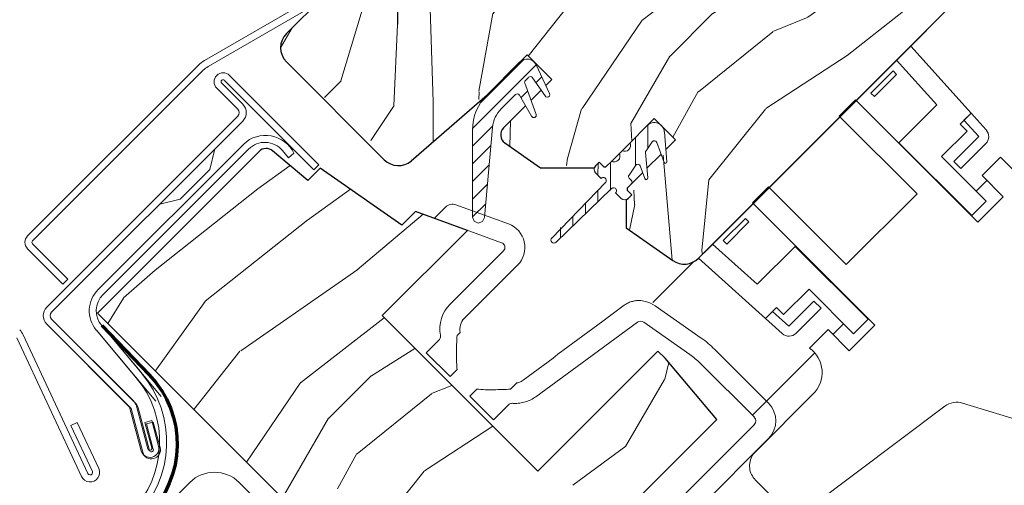
# Model space of a CAD drawing. Units: millimetres. Extents: x -23272466 to 44913, y -22484634 to 188.
# Drawn here: x -23269312 to -23269116, y -22483617 to -22483524 of the extents above; entities that cross this region are included whole.
import ezdxf

# ---------------------------------------------------------------- set-up
doc = ezdxf.new("R2010")
doc.units = ezdxf.units.MM
doc.linetypes.add('SLD-SOLID', pattern=[0])
doc.layers.get('0').update_dxf_attribs({"lineweight": 20})
for name, color, linetype, lineweight in [('KEYLITE FLASHING', 7, 'Continuous', 18), ('KEYLITE IN VIEW', 253, 'Continuous', 5), ('KEYLITE INSTALLATION BRACKET', 252, 'Continuous', 18), ('KEYLITE ROOF WINDOW', 7, 'Continuous', 18), ('KEYLITE ROOF WINDOW FLASHING', 7, 'Continuous', 18), ('KEYLITE ROOF WINDOW HATCH', 7, 'Continuous', 13), ('KEYLITE ROOF WINDOW SEAL', 7, 'Continuous', 13), ('KONTUR GRUBY', 7, 'Continuous', 30)]:
    doc.layers.add(name, color=color, linetype=linetype, lineweight=lineweight)
doc.layers.add('KEYLITE TROCAL', color=7, linetype='Continuous', lineweight=70, true_color=0x525252)
pattern_1 = [(45, (-23261740.5864, -22491561.0498), (-1.76776695, 1.76776695), [])]

msp = doc.modelspace()

# ---------------------------------------------------------------- hatches: boundary and pattern name
at = {"layer": 'KEYLITE ROOF WINDOW HATCH'}
h = msp.add_hatch(dxfattribs=at)
h.set_pattern_fill('WOOD_3', color=256, scale=100, angle=45, style=0, pattern_type=2)
h.set_pattern_definition([(40.2364, (-23264651.821, -22490997.83), (-848.5276056, -707.107447), [12.0416, -1192.1179]), (56.3099, (-23264642.629, -22490990.052), (212.132255, 353.553276), [15.2971, -494.6049]), (90, (-23264634.144, -22490977.324), (-70.7107, 70.7107), [11.3137, -130.1076]), (91.8476, (-23264634.1437, -22490966.01), (-70.7103036, 2050.6096917), [21.9317, -2171.2395]), (57.9946, (-23264634.851, -22490944.09), (-494.9749724, -777.817342), [13.3417, -1320.8247]), (45, (-23264627.78, -22490932.78), (-6e-12, 141.4214), [25, -75]), (35.5377, (-23264610.102, -22490915.098), (-424.263992, -282.8429), [12.1655, -596.1107]), (39.2894, (-23264670.913, -22490978.738), (-707.106833, -565.685291), [10.0499, -994.9377]), (45, (-23264663.14, -22490972.37), (-6e-12, 141.4214), [15, -85]), (73.3008, (-23264652.5285, -22490961.7675), (353.552418, 1202.0818104), [14.7648, -1461.7175]), (97.125, (-23264648.286, -22490947.625), (70.710483, -636.396171), [22.8035, -1117.3719]), (84.2894, (-23264651.114, -22490924.998), (70.7107494, 777.8174785), [14.2127, -1407.0544]), (51.3402, (-23264649.7, -22490910.856), (494.974593, 636.396172), [18.1108, -887.4277]), (33.1113, (-23264638.3863, -22490896.7137), (-1202.082082, -777.8165235), [19.4165, -1922.2323]), (38.2902, (-23264692.8335, -22490956.818), (707.106419, 565.685928), [17.1172, -1694.607]), (48.3665, (-23264679.3985, -22490946.211), (1060.6593486, 1202.0822553), [17.0294, -1685.9093]), (78.6901, (-23264668.085, -22490933.483), (-70.71055, -212.1321), [18.0278, -342.5274]), (92.4896, (-23264664.549, -22490915.8055), (-70.7119478, 1484.9241975), [16.2788, -1611.6032]), (59.9314, (-23264665.2564, -22490899.542), (565.685678, 989.949316), [15.5242, -1536.8933]), (45, (-23264657.48, -22490886.11), (-6e-12, 141.4214), [12, -88]), (32.0054, (-23264648.993, -22490877.622), (777.817342, 494.9749724), [13.3417, -1320.8247]), (45, (-23264617.88, -22490987.93), (-6e-12, 141.4214), [0, -100]), (268.1524, (-23264618.5873, -22490967.4243), (70.7103036, 2050.6096917), [21.9317, -2171.2395]), (251.5651, (-23264690.005, -22490918.634), (0.00015, -141.4214), [8.9443, -214.6625]), (233.1301, (-23264692.834, -22490927.119), (-353.55342, -494.974685), [14.1421, -692.9646]), (201.8014, (-23264701.319, -22490938.433), (-494.974821, -212.131922), [7.6158, -753.9615]), (71.5651, (-23264618.587, -22490967.424), (-0.00015, 141.4214), [11.1803, -212.4265]), (51.7098, (-23264615.052, -22490956.818), (-565.685928, -707.106419), [17.1172, -1694.607]), (34.8753, (-23264604.4452, -22490943.3827), (1414.2140841, 989.9488008), [28.4429, -2815.8496]), (34.6952, (-23264644.043, -22491005.608), (494.974452, 353.553821), [11.1803, -1106.8536]), (60.5241, (-23264634.851, -22490999.244), (-565.6856545, -989.949409), [18.6815, -1849.4726]), (87.8789, (-23264625.6584, -22490982.9807), (-70.7107516, -1767.7669916), [19.105, -1891.3923]), (79.6952, (-23264624.951, -22490963.889), (212.1310196, 1202.081731), [15.8114, -1565.3274]), (54.4623, (-23264622.123, -22490948.332), (282.8429, 424.263992), [18.2483, -590.028]), (38.4181, (-23264611.5163, -22490933.4832), (-1343.5020455, -1060.6612139), [26.1725, -2591.078]), (36.8699, (-23264661.721, -22490987.93), (-494.974685, -353.55342), [14.1421, -692.9646]), (56.3099, (-23264650.407, -22490979.445), (212.132255, 353.553276), [15.2971, -494.6049]), (87.5104, (-23264641.922, -22490966.717), (-70.7119478, -1484.9241975), [16.2788, -1611.6032]), (90, (-23264641.215, -22490950.454), (-70.7107, 70.7107), [18.3848, -123.0366]), (62.354, (-23264641.215, -22490932.069), (-636.3966346, -1202.081282), [16.7631, -1659.5424]), (41.6335, (-23264633.4366, -22490917.22), (-1202.0822553, -1060.6593486), [17.0294, -1685.9093]), (27.8973, (-23264620.709, -22490905.906), (919.238619, 494.975188), [13.6015, -1346.5456]), (36.2538, (-23264679.3985, -22490970.253), (565.685675, 424.263725), [13.1529, -1302.1417]), (59.9314, (-23264668.792, -22490962.4746), (565.685678, 989.949316), [15.5242, -1536.8933]), (77.0054, (-23264661.014, -22490949.04), (-141.421203, -565.685428), [18.868, -924.5302]), (94.8991, (-23264656.771, -22490930.6548), (141.4216299, -1697.0562741), [24.8395, -2459.109]), (60.9454, (-23264658.892, -22490905.906), (-212.132051, -353.553392), [14.5602, -713.4508]), (38.991, (-23264651.8213, -22490893.178), (777.8173934, 636.3961337), [19.105, -1891.3923]), (21.8014, (-23264636.972, -22490881.157), (494.974821, 212.131922), [7.6158, -753.9615]), (35.5377, (-23264700.612, -22490949.04), (-424.263992, -282.8429), [12.1655, -596.1107]), (55.008, (-23264690.712, -22490941.9685), (636.395826, 919.2390296), [17.2627, -1709.005]), (82.4054, (-23264680.8127, -22490927.8264), (212.1307978, 1626.3457677), [21.4009, -2118.6925]), (74.0546, (-23264607.274, -22490977.324), (212.13206, 777.817488), [10.2956, -1019.2674]), (55.7843, (-23264604.445, -22490967.4243), (-919.2387416, -1343.502888), [21.3776, -2116.3783]), (37.875, (-23264592.424, -22490949.747), (-565.68533, -424.264217), [24.1868, -782.039])])
edge = h.paths.add_edge_path()
edge.add_line((-23269171.24, -22483430.96), (-23269162.89, -22483439.43))
edge.add_line((-23269162.89, -22483439.43), (-23269121.71, -22483498.24))
edge.add_arc((-23269124.99, -22483500.53), 4, -45.0003, 35.0005, ccw=False)
edge.add_line((-23269122.16, -22483503.36), (-23269128.24, -22483509.44))
edge.add_arc((-23269125.35, -22483512.29), 4.06, 135.4075, 232.4619)
edge.add_line((-23269127.82, -22483515.51), (-23269126.83, -22483516.51))
edge.add_arc((-23269129.91, -22483519.42), 4.24, -58.7721, 43.3658, ccw=False)
edge.add_line((-23269127.71, -22483523.05), (-23269176.7, -22483572.04))
edge.add_arc((-23269179.53, -22483569.21), 4, 234.9985, 315.0006, ccw=False)
edge.add_line((-23269181.82, -22483572.49), (-23269191.17, -22483565.94))
edge.add_line((-23269191.17, -22483565.94), (-23269191.17, -22483560.32))
edge.add_line((-23269191.17, -22483560.32), (-23269181.27, -22483548.33))
edge.add_line((-23269181.27, -22483548.33), (-23269185.52, -22483544.09))
edge.add_line((-23269185.52, -22483544.09), (-23269194.09, -22483552.66))
edge.add_line((-23269194.09, -22483552.66), (-23269208.25, -22483553.98))
edge.add_line((-23269208.25, -22483553.98), (-23269215.38, -22483548.99))
edge.add_line((-23269215.38, -22483548.99), (-23269214.99, -22483545.27))
edge.add_line((-23269214.99, -22483545.27), (-23269206.02, -22483536.31))
edge.add_line((-23269206.02, -22483536.31), (-23269210.97, -22483531.36))
edge.add_line((-23269210.97, -22483531.36), (-23269224.84, -22483544.28))
edge.add_arc((-23269260.68, -22483510.11), 49.52, 298.7922, 316.3678, ccw=False)
edge.add_line((-23269236.83, -22483553.51), (-23269259.06, -22483532.77))
edge.add_arc((-23269255.99, -22483529.86), 4.22, 121.5535, 223.5333, ccw=False)
edge.add_line((-23269258.2, -22483526.26), (-23269203.9, -22483471.96))
edge.add_line((-23269203.9, -22483471.96), (-23269209.56, -22483466.3))
edge.add_line((-23269209.56, -22483466.3), (-23269197.12, -22483454.31))
edge.add_line((-23269197.12, -22483454.31), (-23269191.17, -22483459.23))
edge.add_line((-23269191.17, -22483459.23), (-23269184.21, -22483452.27))
edge.add_line((-23269184.21, -22483452.27), (-23269189.76, -22483446.5))
edge.add_line((-23269189.76, -22483446.5), (-23269171.24, -22483430.96))
h = msp.add_hatch(dxfattribs=at)
h.set_pattern_fill('WOOD_3', color=256, scale=100, angle=45, style=0, pattern_type=2)
h.set_pattern_definition([(40.2364, (-23264651.826, -22490997.834), (-848.5276056, -707.107447), [12.0416, -1192.1179]), (56.3099, (-23264642.633, -22490990.056), (212.132255, 353.553276), [15.2971, -494.6049]), (90, (-23264634.15, -22490977.33), (-70.7107, 70.7107), [11.3137, -130.1076]), (91.8476, (-23264634.148, -22490966.0144), (-70.7103036, 2050.6096917), [21.9317, -2171.2395]), (57.9946, (-23264634.855, -22490944.094), (-494.9749724, -777.817342), [13.3417, -1320.8247]), (45, (-23264627.78, -22490932.78), (-6e-12, 141.4214), [25, -75]), (35.5377, (-23264610.106, -22490915.103), (-424.263992, -282.8429), [12.1655, -596.1107]), (39.2894, (-23264670.917, -22490978.742), (-707.106833, -565.685291), [10.0499, -994.9377]), (45, (-23264663.14, -22490972.38), (-6e-12, 141.4214), [15, -85]), (73.3008, (-23264652.533, -22490961.772), (353.552418, 1202.0818104), [14.7648, -1461.7175]), (97.125, (-23264648.29, -22490947.63), (70.710483, -636.396171), [22.8035, -1117.3719]), (84.2894, (-23264651.1185, -22490925.002), (70.7107494, 777.8174785), [14.2127, -1407.0544]), (51.3402, (-23264649.704, -22490910.86), (494.974593, 636.396172), [18.1108, -887.4277]), (33.1113, (-23264638.3906, -22490896.718), (-1202.082082, -777.8165235), [19.4165, -1922.2323]), (38.2902, (-23264692.838, -22490956.822), (707.106419, 565.685928), [17.1172, -1694.607]), (48.3665, (-23264679.403, -22490946.2154), (1060.6593486, 1202.0822553), [17.0294, -1685.9093]), (78.6901, (-23264668.09, -22490933.487), (-70.71055, -212.1321), [18.0278, -342.5274]), (92.4896, (-23264664.5535, -22490915.81), (-70.7119478, 1484.9241975), [16.2788, -1611.6032]), (59.9314, (-23264665.2606, -22490899.5464), (565.685678, 989.949316), [15.5242, -1536.8933]), (45, (-23264657.48, -22490886.11), (-6e-12, 141.4214), [12, -88]), (32.0054, (-23264648.997, -22490877.626), (777.817342, 494.9749724), [13.3417, -1320.8247]), (45, (-23264617.88, -22490987.93), (-6e-12, 141.4214), [0, -100]), (268.1524, (-23264618.5916, -22490967.4286), (70.7103036, 2050.6096917), [21.9317, -2171.2395]), (251.5651, (-23264690.01, -22490918.64), (0.00015, -141.4214), [8.9443, -214.6625]), (233.1301, (-23264692.838, -22490927.124), (-353.55342, -494.974685), [14.1421, -692.9646]), (201.8014, (-23264701.323, -22490938.437), (-494.974821, -212.131922), [7.6158, -753.9615]), (71.5651, (-23264618.59, -22490967.43), (-0.00015, 141.4214), [11.1803, -212.4265]), (51.7098, (-23264615.056, -22490956.822), (-565.685928, -707.106419), [17.1172, -1694.607]), (34.8753, (-23264604.4495, -22490943.387), (1414.2140841, 989.9488008), [28.4429, -2815.8496]), (34.6952, (-23264644.047, -22491005.612), (494.974452, 353.553821), [11.1803, -1106.8536]), (60.5241, (-23264634.855, -22490999.2484), (-565.6856545, -989.949409), [18.6815, -1849.4726]), (87.8789, (-23264625.6627, -22490982.985), (-70.7107516, -1767.7669916), [19.105, -1891.3923]), (79.6952, (-23264624.9555, -22490963.893), (212.1310196, 1202.081731), [15.8114, -1565.3274]), (54.4623, (-23264622.127, -22490948.337), (282.8429, 424.263992), [18.2483, -590.028]), (38.4181, (-23264611.5205, -22490933.4875), (-1343.5020455, -1060.6612139), [26.1725, -2591.078]), (36.8699, (-23264661.725, -22490987.935), (-494.974685, -353.55342), [14.1421, -692.9646]), (56.3099, (-23264650.411, -22490979.45), (212.132255, 353.553276), [15.2971, -494.6049]), (87.5104, (-23264641.926, -22490966.7215), (-70.7119478, -1484.9241975), [16.2788, -1611.6032]), (90, (-23264641.22, -22490950.46), (-70.7107, 70.7107), [18.3848, -123.0366]), (62.354, (-23264641.219, -22490932.073), (-636.3966346, -1202.081282), [16.7631, -1659.5424]), (41.6335, (-23264633.441, -22490917.224), (-1202.0822553, -1060.6593486), [17.0294, -1685.9093]), (27.8973, (-23264620.713, -22490905.91), (919.238619, 494.975188), [13.6015, -1346.5456]), (36.2538, (-23264679.403, -22490970.257), (565.685675, 424.263725), [13.1529, -1302.1417]), (59.9314, (-23264668.796, -22490962.479), (565.685678, 989.949316), [15.5242, -1536.8933]), (77.0054, (-23264661.018, -22490949.044), (-141.421203, -565.685428), [18.868, -924.5302]), (94.8991, (-23264656.7754, -22490930.659), (141.4216299, -1697.0562741), [24.8395, -2459.109]), (60.9454, (-23264658.897, -22490905.91), (-212.132051, -353.553392), [14.5602, -713.4508]), (38.991, (-23264651.8256, -22490893.1824), (777.8173934, 636.3961337), [19.105, -1891.3923]), (21.8014, (-23264636.976, -22490881.162), (494.974821, 212.131922), [7.6158, -753.9615]), (35.5377, (-23264700.616, -22490949.044), (-424.263992, -282.8429), [12.1655, -596.1107]), (55.008, (-23264690.7165, -22490941.973), (636.395826, 919.2390296), [17.2627, -1709.005]), (82.4054, (-23264680.817, -22490927.8306), (212.1307978, 1626.3457677), [21.4009, -2118.6925]), (74.0546, (-23264607.278, -22490977.328), (212.13206, 777.817488), [10.2956, -1019.2674]), (55.7843, (-23264604.4495, -22490967.4286), (-919.2387416, -1343.502888), [21.3776, -2116.3783]), (37.875, (-23264592.429, -22490949.751), (-565.68533, -424.264217), [24.1868, -782.039])])
edge = h.paths.add_edge_path()
edge.add_line((-23269171.24, -22483430.97), (-23269162.89, -22483439.44))
edge.add_line((-23269162.89, -22483439.44), (-23269121.72, -22483498.24))
edge.add_arc((-23269125, -22483500.53), 4, -45.0003, 35.0005, ccw=False)
edge.add_line((-23269122.17, -22483503.36), (-23269128.24, -22483509.44))
edge.add_arc((-23269125.35, -22483512.29), 4.06, 135.4075, 232.4619)
edge.add_line((-23269127.83, -22483515.52), (-23269126.83, -22483516.51))
edge.add_arc((-23269129.91, -22483519.43), 4.24, -58.7721, 43.3658, ccw=False)
edge.add_line((-23269127.72, -22483523.05), (-23269176.7, -22483572.04))
edge.add_arc((-23269179.53, -22483569.21), 4, 234.9985, 315.0006, ccw=False)
edge.add_line((-23269181.83, -22483572.49), (-23269191.18, -22483565.94))
edge.add_line((-23269191.18, -22483565.94), (-23269191.18, -22483560.32))
edge.add_line((-23269191.18, -22483560.32), (-23269181.28, -22483548.33))
edge.add_line((-23269181.28, -22483548.33), (-23269185.52, -22483544.09))
edge.add_line((-23269185.52, -22483544.09), (-23269194.1, -22483552.67))
edge.add_line((-23269194.1, -22483552.67), (-23269208.25, -22483553.99))
edge.add_line((-23269208.25, -22483553.99), (-23269215.39, -22483548.99))
edge.add_line((-23269215.39, -22483548.99), (-23269214.99, -22483545.28))
edge.add_line((-23269214.99, -22483545.28), (-23269206.03, -22483536.31))
edge.add_line((-23269206.03, -22483536.31), (-23269210.98, -22483531.36))
edge.add_line((-23269210.98, -22483531.36), (-23269224.85, -22483544.28))
edge.add_arc((-23269260.69, -22483510.12), 49.52, 298.7922, 316.3678, ccw=False)
edge.add_line((-23269236.84, -22483553.51), (-23269259.06, -22483532.78))
edge.add_arc((-23269256, -22483529.87), 4.22, 121.5535, 223.5333, ccw=False)
edge.add_line((-23269258.21, -22483526.27), (-23269203.9, -22483471.96))
edge.add_line((-23269203.9, -22483471.96), (-23269209.56, -22483466.31))
edge.add_line((-23269209.56, -22483466.31), (-23269197.12, -22483454.31))
edge.add_line((-23269197.12, -22483454.31), (-23269191.18, -22483459.24))
edge.add_line((-23269191.18, -22483459.24), (-23269184.21, -22483452.27))
edge.add_line((-23269184.21, -22483452.27), (-23269189.76, -22483446.51))
edge.add_line((-23269189.76, -22483446.51), (-23269171.24, -22483430.97))
at = {"layer": 'KEYLITE ROOF WINDOW SEAL'}
h = msp.add_hatch(dxfattribs=at)
h.set_pattern_fill('ANSI31', color=256, scale=20)
h.set_pattern_definition(pattern_1)
h.paths.add_polyline_path([(-23269217.85, -22483545.86, -0.175501), (-23269216.11, -22483542.16), (-23269216.11, -22483542.16), (-23269213.28, -22483539.32, -0.493143), (-23269212.49, -22483539.42), (-23269211.27, -22483541.55), (-23269210.16, -22483540.44), (-23269211.21, -22483537.56), (-23269211.41, -22483537.01, -0.291476), (-23269211.29, -22483536.49), (-23269211.29, -22483536.49), (-23269210.67, -22483535.86, -0.466311), (-23269209.9, -22483535.93), (-23269209.9, -22483535.93), (-23269208.15, -22483538.43), (-23269207.22, -22483537.5), (-23269209.16, -22483533.33, 0.518769), (-23269212.39, -22483532.77), (-23269218.94, -22483539.33, 0.199584), (-23269221.87, -22483546.42), (-23269221.87, -22483553.54), (-23269218.74, -22483555.73)])
h.paths.add_polyline_path([(-23269218.74, -22483555.73), (-23269221.87, -22483553.54), (-23269221.87, -22483563.8), (-23269221.54, -22483564.63), (-23269220.73, -22483565), (-23269219.89, -22483564.7), (-23269219.48, -22483563.91)])
h = msp.add_hatch(dxfattribs=at)
h.set_pattern_fill('ANSI31', color=256, scale=20)
h.set_pattern_definition(pattern_1)
h.paths.add_polyline_path([(-23269217.85, -22483545.86, -0.175501), (-23269216.11, -22483542.16), (-23269216.11, -22483542.16), (-23269213.28, -22483539.32, -0.493143), (-23269212.49, -22483539.42), (-23269211.27, -22483541.55), (-23269210.16, -22483540.44), (-23269211.21, -22483537.56), (-23269211.41, -22483537.01, -0.291476), (-23269211.29, -22483536.49), (-23269211.29, -22483536.49), (-23269210.67, -22483535.86, -0.466311), (-23269209.9, -22483535.93), (-23269209.9, -22483535.93), (-23269208.15, -22483538.43), (-23269207.22, -22483537.5), (-23269209.16, -22483533.33, 0.518769), (-23269212.39, -22483532.77), (-23269218.94, -22483539.33, 0.199584), (-23269221.87, -22483546.42), (-23269221.87, -22483553.54), (-23269218.74, -22483555.73)])
h.paths.add_polyline_path([(-23269218.74, -22483555.73), (-23269221.87, -22483553.54), (-23269221.87, -22483563.8), (-23269221.54, -22483564.63), (-23269220.73, -22483565), (-23269219.89, -22483564.7), (-23269219.48, -22483563.91)])

# ---------------------------------------------------------------- linework, layer by layer
at = {"linetype": 'SLD-SOLID'}
for p, q in [((-23269212.39, -22483532.77), (-23269218.94, -22483539.33)), ((-23269212.39, -22483532.77), (-23269218.94, -22483539.33)), ((-23269186.93, -22483545.5), (-23269190.37, -22483548.94)), ((-23269273.35, -22483550.18), (-23269274.34, -22483554.28)), ((-23269273.35, -22483550.18), (-23269274.34, -22483554.28)), ((-23269280.28, -22483560.22), (-23269274.34, -22483554.28)), ((-23269280.28, -22483560.22), (-23269274.34, -22483554.28)), ((-23269189.09, -22483553.32), (-23269189.21, -22483553.44)), ((-23269189.09, -22483553.32), (-23269189.21, -22483553.44)), ((-23269280.28, -22483560.22), (-23269284.38, -22483561.21)), ((-23269280.28, -22483560.22), (-23269284.38, -22483561.21)), ((-23269310.39, -22483570.53), (-23269310.39, -22483570.53)), ((-23269310.39, -22483570.53), (-23269310.39, -22483570.53)), ((-23269177.72, -22483572.78), (-23269185.81, -22483580.87)), ((-23269177.72, -22483572.78), (-23269185.81, -22483580.87))]:
    msp.add_line(p, q, dxfattribs=at)
msp.add_circle((-23269315.16, -22483769.77), 479.62)
at = {"layer": 'KEYLITE FLASHING'}
for p, q in [((-23269211.41, -22483537.01), (-23269211.21, -22483537.56)), ((-23269211.41, -22483537.01), (-23269211.21, -22483537.56)), ((-23269211.21, -22483537.56), (-23269209.14, -22483543.26)), ((-23269211.21, -22483537.56), (-23269209.14, -22483543.26)), ((-23269209.42, -22483543.89), (-23269209.15, -22483543.63)), ((-23269209.42, -22483543.89), (-23269209.15, -22483543.63)), ((-23269296.7, -22483578.32), (-23269267.6, -22483549.22)), ((-23269296.7, -22483578.32), (-23269267.6, -22483549.22)), ((-23269266.61, -22483550.21), (-23269295.71, -22483579.31)), ((-23269266.61, -22483550.21), (-23269295.71, -22483579.31)), ((-23269258.64, -22483551.93), (-23269259.83, -22483550.51)), ((-23269258.64, -22483551.93), (-23269259.83, -22483550.51)), ((-23269257.57, -22483551.03), (-23269258.64, -22483551.93)), ((-23269257.57, -22483551.03), (-23269258.64, -22483551.93)), ((-23269221.87, -22483563.8), (-23269221.54, -22483564.63)), ((-23269221.87, -22483563.8), (-23269221.54, -22483564.63)), ((-23269220.73, -22483565), (-23269221.54, -22483564.63)), ((-23269220.73, -22483565), (-23269221.54, -22483564.63)), ((-23269220.73, -22483565), (-23269219.89, -22483564.7)), ((-23269220.73, -22483565), (-23269219.89, -22483564.7)), ((-23269219.48, -22483563.91), (-23269219.89, -22483564.7)), ((-23269219.48, -22483563.91), (-23269219.89, -22483564.7)), ((-23269297.05, -22483586.42), (-23269285.16, -22483600.59)), ((-23269297.05, -22483586.42), (-23269289.07, -22483595.94)), ((-23269295.98, -22483585.52), (-23269284.09, -22483599.69)), ((-23269295.98, -22483585.52), (-23269287.99, -22483595.04))]:
    msp.add_line(p, q, dxfattribs=at)
at = {"layer": 'KEYLITE FLASHING', "flags": 128}
for points in [[(-23269209.14, -22483543.26), (-23269209.15, -22483543.63)], [(-23269209.14, -22483543.26), (-23269209.15, -22483543.63)], [(-23269209.42, -22483543.89), (-23269209.8, -22483543.89)], [(-23269209.42, -22483543.89), (-23269209.8, -22483543.89)]]:
    msp.add_lwpolyline(points, dxfattribs=at)
at = {"layer": 'KEYLITE FLASHING'}
for centre, radius, start, end in [((-23269263.24, -22483553.76), 6.3, 25.7805, 133.8177), ((-23269263.24, -22483553.76), 6.3, 25.7805, 133.8177), ((-23269263.36, -22483553.46), 4.6, 40, 135), ((-23269263.36, -22483553.46), 4.6, 40, 135), ((-23269292.46, -22483582.56), 6, 135, 220), ((-23269292.46, -22483582.56), 6, 135, 220), ((-23269292.46, -22483582.56), 4.6, 135, 220), ((-23269292.46, -22483582.56), 4.6, 135, 220), ((-23269304.39, -22483608.79), 20, 315.5427, 40), ((-23269304.39, -22483608.79), 21.4, 315.5427, 40)]:
    msp.add_arc(centre, radius, start, end, dxfattribs=at)
at = {"layer": 'KEYLITE IN VIEW', "linetype": 'SLD-SOLID'}
for p, q in [((-23269121.2, -22483558.61), (-23269119.05, -22483556.47)), ((-23269124.15, -22483561.57), (-23269124.08, -22483561.5)), ((-23269144.8, -22483582.25), (-23269144.73, -22483582.18)), ((-23269149.82, -22483587.28), (-23269147.68, -22483585.13)), ((-23269165.84, -22483603.32), (-23269153.47, -22483590.94))]:
    msp.add_line(p, q, dxfattribs=at)
at = {"layer": 'KEYLITE INSTALLATION BRACKET', "linetype": 'SLD-SOLID'}
for p, q in [((-23269278.39, -22483616.88), (-23269318.65, -22483657.13)), ((-23269255.57, -22483629.9), (-23269268.49, -22483616.88))]:
    msp.add_line(p, q, dxfattribs=at)
msp.add_arc((-23269273.44, -22483621.83), 7, 45, 135, dxfattribs=at)
at = {"layer": 'KEYLITE ROOF WINDOW'}
for p, q in [((-23269175.59, -22483570.93), (-23269131.15, -22483526.49)), ((-23269137.11, -22483532.44), (-23269134.27, -22483529.61)), ((-23269122.21, -22483543.01), (-23269134.27, -22483529.61)), ((-23269129.07, -22483541.37), (-23269137.11, -22483532.44)), ((-23269137.81, -22483534.56), (-23269142.25, -22483539)), ((-23269137.1, -22483535.27), (-23269141.54, -22483539.71)), ((-23269137.1, -22483535.27), (-23269137.81, -22483534.56)), ((-23269141.54, -22483539.71), (-23269142.25, -22483539)), ((-23269148.55, -22483543.6), (-23269145.33, -22483540.39)), ((-23269120.86, -22483564.85), (-23269145.33, -22483540.39)), ((-23269136.63, -22483548.94), (-23269129.07, -22483541.37)), ((-23269122.21, -22483543.01), (-23269124.41, -22483545.2)), ((-23269123.63, -22483544.42), (-23269122.21, -22483543.01)), ((-23269119.19, -22483546.36), (-23269122.21, -22483543.01)), ((-23269132.99, -22483559.16), (-23269148.55, -22483543.6)), ((-23269124.41, -22483545.2), (-23269122.99, -22483546.62)), ((-23269120.68, -22483547.7), (-23269123.63, -22483544.42)), ((-23269128.1, -22483551.72), (-23269122.99, -22483546.62)), ((-23269122.07, -22483563.51), (-23269136.63, -22483548.94)), ((-23269125.68, -22483552.7), (-23269120.68, -22483547.7)), ((-23269124.27, -22483554.11), (-23269119.27, -22483549.11)), ((-23269119.19, -22483560.63), (-23269128.1, -22483551.72)), ((-23269125.68, -22483552.7), (-23269124.27, -22483554.11)), ((-23269116.32, -22483551.82), (-23269120.01, -22483555.51)), ((-23269110.6, -22483557.54), (-23269116.32, -22483551.82)), ((-23269120.01, -22483555.51), (-23269115.77, -22483559.75)), ((-23269165.93, -22483560.98), (-23269162.71, -22483557.77)), ((-23269162.71, -22483557.77), (-23269147.15, -22483573.32)), ((-23269147.15, -22483573.32), (-23269132.99, -22483559.16)), ((-23269165.93, -22483560.98), (-23269141.46, -22483585.45)), ((-23269119.19, -22483560.63), (-23269122.07, -22483563.51)), ((-23269120.86, -22483564.85), (-23269115.77, -22483559.75)), ((-23269227.26, -22483561.82), (-23269229.48, -22483564.04)), ((-23269214.68, -22483565.17), (-23269225.17, -22483561.35)), ((-23269229.48, -22483564.04), (-23269216.05, -22483568.93)), ((-23269167.31, -22483564.06), (-23269171.75, -22483568.5)), ((-23269166.6, -22483564.77), (-23269171.04, -22483569.21)), ((-23269167.31, -22483564.06), (-23269166.6, -22483564.77)), ((-23269171.75, -22483568.5), (-23269171.04, -22483569.21)), ((-23269215.68, -22483570.58), (-23269226.34, -22483581.23)), ((-23269176.7, -22483572.04), (-23269173.87, -22483569.21)), ((-23269173.87, -22483569.21), (-23269164.94, -22483577.25)), ((-23269164.94, -22483577.25), (-23269157.37, -22483569.68)), ((-23269157.37, -22483569.68), (-23269142.81, -22483584.25)), ((-23269176.7, -22483572.04), (-23269163.31, -22483584.1)), ((-23269212.86, -22483573.4), (-23269223.51, -22483584.06)), ((-23269159.7, -22483583.32), (-23269154.59, -22483578.22)), ((-23269154.59, -22483578.22), (-23269145.68, -22483587.13)), ((-23269158.61, -22483585.63), (-23269153.61, -22483580.63)), ((-23269152.2, -22483582.04), (-23269153.61, -22483580.63)), ((-23269176.16, -22483588), (-23269185.34, -22483581.57)), ((-23269161.11, -22483581.9), (-23269163.31, -22483584.1)), ((-23269163.31, -22483584.1), (-23269161.89, -22483582.68)), ((-23269161.89, -22483582.68), (-23269158.61, -22483585.63)), ((-23269159.7, -22483583.32), (-23269161.11, -22483581.9)), ((-23269157.2, -22483587.05), (-23269152.2, -22483582.04)), ((-23269163.31, -22483584.1), (-23269159.95, -22483587.12)), ((-23269142.81, -22483584.25), (-23269145.68, -22483587.13)), ((-23269198.96, -22483592.19), (-23269188.91, -22483584.82)), ((-23269187.64, -22483584.84), (-23269178.45, -22483591.28)), ((-23269150.8, -22483586.3), (-23269154.5, -22483590)), ((-23269146.56, -22483590.55), (-23269150.8, -22483586.3)), ((-23269146.56, -22483590.55), (-23269141.46, -22483585.45)), ((-23269231.1, -22483590.95), (-23269228.56, -22483588.41)), ((-23269224.96, -22483587.52), (-23269224.31, -22483586.87)), ((-23269162.7, -22483601.02), (-23269173.49, -22483590.24)), ((-23269226.36, -22483595.7), (-23269231.1, -22483590.95)), ((-23269209.22, -22483599.73), (-23269198.96, -22483592.19)), ((-23269226.36, -22483595.7), (-23269224.94, -22483594.28)), ((-23269165.53, -22483603.85), (-23269176.31, -22483593.07)), ((-23269221.01, -22483598.21), (-23269222.43, -22483599.62)), ((-23269213, -22483596.97), (-23269214.25, -22483598.23)), ((-23269217.68, -22483604.37), (-23269222.43, -22483599.62)), ((-23269153.81, -22483599.23), (-23269165.31, -22483610.73)), ((-23269214.65, -22483601.34), (-23269217.68, -22483604.37)), ((-23269154.74, -22483622.09), (-23269127.46, -22483601.63)), ((-23269123.89, -22483601), (-23269106.87, -22483606.2)), ((-23269179.78, -22483619.52), (-23269165.53, -22483605.27)), ((-23269176.95, -22483622.35), (-23269162.7, -22483608.1)), ((-23269165.31, -22483616.39), (-23269159.98, -22483621.72))]:
    msp.add_line(p, q, dxfattribs=at)
for centre, radius, start, end in [((-23269120.68, -22483547.7), 2, 315, 42), ((-23269225.85, -22483563.23), 2, 70, 135), ((-23269216.39, -22483569.87), 5, 315, 70), ((-23269216.39, -22483569.87), 1, 315, 70), ((-23269221.39, -22483586.18), 7, 135, 190.3718), ((-23269221.39, -22483586.18), 3, 135, 193.277), ((-23269187.63, -22483604.38), 20, 45, 55), ((-23269158.61, -22483585.63), 2, 228, 315), ((-23269158, -22483594.9), 6.02, 314.1491, 54.457), ((-23269187.63, -22483604.38), 16, 45, 55), ((-23269166.24, -22483604.56), 5, 315, 45), ((-23269125.06, -22483604.83), 4, 73, 126.8699), ((-23269166.24, -22483604.56), 1, 315, 45)]:
    msp.add_arc(centre, radius, start, end, dxfattribs=at)
for major_axis, end_param in [((4.53, -3.17), 1.969605), ((0.906, -0.635), 2.843931)]:
    msp.add_ellipse((-23269188.21, -22483585.66), major_axis=major_axis, ratio=0.903802, start_param=1.570796, end_param=end_param, dxfattribs=at)
for points, knots in [([(-23269191.58, -22483581.45), (-23269191.35, -22483581.3), (-23269190.89, -22483581), (-23269190.12, -22483580.69), (-23269189.31, -22483580.52), (-23269188.37, -22483580.46), (-23269187.71, -22483580.58), (-23269187.33, -22483580.66)], [0, 0, 0, 0, 0.182459, 0.370338, 0.55276, 0.740215, 1, 1, 1, 1]), ([(-23269211.74, -22483596.43), (-23269206.43, -22483592.48), (-23269199.72, -22483587.49), (-23269192.99, -22483582.5), (-23269191.58, -22483581.45)], [0, 0, 0, 0, 0.789983, 1, 1, 1, 1]), ([(-23269228.27, -22483587.44), (-23269228.26, -22483587.57), (-23269228.24, -22483587.82), (-23269228.36, -22483588.16), (-23269228.5, -22483588.33), (-23269228.56, -22483588.41)], [0, 0, 0, 0, 0.361825, 0.723945, 1, 1, 1, 1]), ([(-23269224.94, -22483594.28), (-23269224.98, -22483593.82), (-23269225.06, -22483592.9), (-23269225.08, -22483591.04), (-23269225.04, -22483589.24), (-23269224.98, -22483587.92), (-23269224.96, -22483587.52)], [0, 0, 0, 0, 0.2050078, 0.4108314, 0.824509, 1, 1, 1, 1]), ([(-23269211.74, -22483596.43), (-23269212.02, -22483596.61), (-23269212.42, -22483596.85), (-23269212.87, -22483596.95), (-23269213, -22483596.97)], [0, 0, 0, 0, 0.722133, 1, 1, 1, 1]), ([(-23269214.25, -22483598.23), (-23269215.38, -22483598.27), (-23269217.07, -22483598.34), (-23269219.32, -22483598.35), (-23269220.45, -22483598.26), (-23269221.01, -22483598.21)], [0, 0, 0, 0, 0.499, 0.749128, 1, 1, 1, 1]), ([(-23269209.22, -22483599.73), (-23269209.54, -22483599.95), (-23269210.19, -22483600.38), (-23269211.28, -22483600.79), (-23269212.43, -22483601.04), (-23269213.3, -22483601.09), (-23269213.78, -22483601.06), (-23269213.87, -22483601.05)], [0, 0, 0, 0, 0.233045, 0.473158, 0.706103, 0.945311, 1, 1, 1, 1]), ([(-23269214.65, -22483601.34), (-23269214.56, -22483601.27), (-23269214.39, -22483601.13), (-23269214.11, -22483601.05), (-23269213.93, -22483601.05), (-23269213.87, -22483601.05)], [0, 0, 0, 0, 0.387156, 0.773859, 1, 1, 1, 1]), ([(-23269165.31, -22483616.39), (-23269165.6, -22483616.04), (-23269166.17, -22483615.34), (-23269166.53, -22483614.01), (-23269166.45, -22483612.65), (-23269166, -22483611.51), (-23269165.51, -22483610.95), (-23269165.31, -22483610.73)], [0, 0, 0, 0, 0.214169, 0.428396, 0.642775, 0.857492, 1, 1, 1, 1])]:
    msp.add_open_spline(points, degree=3, knots=knots, dxfattribs=at)
at = {"layer": 'KEYLITE ROOF WINDOW FLASHING', "linetype": 'SLD-SOLID'}
for p, q in [((-23269254.63, -22483520.49), (-23269275.42, -22483532.49)), ((-23269254.63, -22483520.49), (-23269275.42, -22483532.49)), ((-23269274.72, -22483533.7), (-23269253.93, -22483521.7)), ((-23269274.72, -22483533.7), (-23269253.93, -22483521.7)), ((-23269276.66, -22483533.45), (-23269310.8, -22483567.58)), ((-23269276.66, -22483533.45), (-23269310.8, -22483567.58)), ((-23269309.81, -22483568.57), (-23269275.67, -22483534.44)), ((-23269309.81, -22483568.57), (-23269275.67, -22483534.44)), ((-23269270.43, -22483535.47), (-23269252.56, -22483553.34)), ((-23269270.43, -22483535.47), (-23269252.56, -22483553.34)), ((-23269267.79, -22483541.23), (-23269271.99, -22483537.03)), ((-23269267.79, -22483541.23), (-23269271.99, -22483537.03)), ((-23269271.42, -22483536.46), (-23269253.55, -22483554.33)), ((-23269271.42, -22483536.46), (-23269253.55, -22483554.33)), ((-23269268.78, -22483542.21), (-23269272.98, -22483538.02)), ((-23269268.78, -22483542.21), (-23269272.98, -22483538.02)), ((-23269306.97, -22483581.82), (-23269268.78, -22483543.63)), ((-23269306.97, -22483581.82), (-23269268.78, -22483543.63)), ((-23269305.98, -22483582.81), (-23269267.79, -22483544.62)), ((-23269305.98, -22483582.81), (-23269267.79, -22483544.62)), ((-23269253.55, -22483554.33), (-23269252.56, -22483553.34)), ((-23269253.55, -22483554.33), (-23269252.56, -22483553.34)), ((-23269310.8, -22483570.13), (-23269303.72, -22483577.2)), ((-23269310.8, -22483570.13), (-23269303.72, -22483577.2)), ((-23269302.74, -22483576.21), (-23269309.81, -22483569.14)), ((-23269302.74, -22483576.21), (-23269309.81, -22483569.14)), ((-23269302.74, -22483576.21), (-23269303.72, -22483577.2)), ((-23269302.74, -22483576.21), (-23269303.72, -22483577.2)), ((-23269289.34, -22483600.87), (-23269305.98, -22483584.22)), ((-23269289.64, -22483600.57), (-23269305.98, -22483584.22)), ((-23269290.08, -22483602.11), (-23269306.97, -22483585.21)), ((-23269290.39, -22483601.8), (-23269306.97, -22483585.21)), ((-23269312.96, -22483587.93), (-23269300.03, -22483615.67)), ((-23269298.76, -22483615.08), (-23269311.69, -22483587.34)), ((-23269288.09, -22483610.52), (-23269290.39, -22483601.8)), ((-23269287.78, -22483610.83), (-23269290.08, -22483602.11)), ((-23269286.74, -22483610.16), (-23269289.03, -22483601.64)), ((-23269286.43, -22483610.47), (-23269288.72, -22483601.94)), ((-23269300.85, -22483604.91), (-23269302.12, -22483605.51)), ((-23269302.12, -22483605.51), (-23269297.85, -22483614.66)), ((-23269296.58, -22483614.07), (-23269300.85, -22483604.91)), ((-23269285.98, -22483604.5), (-23269287.33, -22483604.86)), ((-23269287.33, -22483604.86), (-23269285.97, -22483609.95)), ((-23269285.67, -22483604.81), (-23269287.02, -22483605.17)), ((-23269287.02, -22483605.17), (-23269285.66, -22483610.26)), ((-23269285.98, -22483604.5), (-23269284.62, -22483609.59)), ((-23269285.67, -22483604.81), (-23269284.31, -22483609.9))]:
    msp.add_line(p, q, dxfattribs=at)
for centre, radius, start, end in [((-23269272.42, -22483537.69), 6, 120, 135), ((-23269272.42, -22483537.69), 6, 120, 135), ((-23269272.42, -22483537.69), 4.6, 120, 135), ((-23269272.42, -22483537.69), 4.6, 120, 135), ((-23269271.71, -22483536.74), 1.8, 45, 225), ((-23269271.71, -22483536.74), 1.8, 45, 225), ((-23269271.71, -22483536.74), 0.4, 45, 225), ((-23269271.71, -22483536.74), 0.4, 45, 225), ((-23269269.49, -22483542.92), 2.4, 315, 45), ((-23269269.49, -22483542.92), 2.4, 315, 45), ((-23269269.49, -22483542.92), 1, 315, 45), ((-23269269.49, -22483542.92), 1, 315, 45), ((-23269309.52, -22483568.85), 1.8, 135, 225), ((-23269309.52, -22483568.85), 1.8, 135, 225), ((-23269309.52, -22483568.85), 0.4, 135, 225), ((-23269309.52, -22483568.85), 0.4, 135, 225), ((-23269305.28, -22483583.52), 2.4, 135, 225), ((-23269305.28, -22483583.52), 2.4, 135, 225), ((-23269305.28, -22483583.52), 1, 135, 225), ((-23269305.28, -22483583.52), 1, 135, 225), ((-23269314.78, -22483588.77), 3.4, 25, 45), ((-23269291.34, -22483602.26), 2.4, 15, 45), ((-23269291.03, -22483602.57), 2.4, 15, 45), ((-23269286.35, -22483610.06), 1.8, 195, 15), ((-23269286.04, -22483610.37), 1.8, 195, 15), ((-23269286.35, -22483610.06), 0.4, 195, 15), ((-23269286.04, -22483610.37), 0.4, 195, 15), ((-23269298.3, -22483614.87), 1.9, 205, 25), ((-23269298.3, -22483614.87), 0.5, 205, 25)]:
    msp.add_arc(centre, radius, start, end, dxfattribs=at)
at = {"layer": 'KEYLITE ROOF WINDOW HATCH'}
for p, q in [((-23269264.78, -22483558.14), (-23269258.34, -22483553.48)), ((-23269264.78, -22483558.14), (-23269258.34, -22483553.48)), ((-23269285.28, -22483574.41), (-23269264.78, -22483558.14)), ((-23269285.28, -22483574.41), (-23269264.78, -22483558.14)), ((-23269254.83, -22483564.45), (-23269246.25, -22483558.22)), ((-23269254.83, -22483564.45), (-23269246.25, -22483558.22)), ((-23269275.27, -22483580.64), (-23269254.77, -22483564.38)), ((-23269275.27, -22483580.64), (-23269254.77, -22483564.38)), ((-23269244.89, -22483574.35), (-23269231.75, -22483563.23)), ((-23269291.6, -22483579.97), (-23269285.28, -22483574.41)), ((-23269291.6, -22483579.97), (-23269285.28, -22483574.41)), ((-23269268.14, -22483590.54), (-23269244.81, -22483574.27)), ((-23269268.14, -22483590.54), (-23269244.81, -22483574.27)), ((-23269294.77, -22483585.08), (-23269291.6, -22483580.01)), ((-23269294.77, -22483585.08), (-23269291.6, -22483580.01)), ((-23269285.27, -22483594.59), (-23269275.33, -22483580.68)), ((-23269285.27, -22483594.59), (-23269275.33, -22483580.68)), ((-23269256.25, -22483596.93), (-23269239.54, -22483583.93)), ((-23269277.57, -22483602.28), (-23269268.36, -22483590.63)), ((-23269277.57, -22483602.28), (-23269268.36, -22483590.63)), ((-23269242.07, -22483595.53), (-23269233.37, -22483590.1)), ((-23269183.41, -22483596.19), (-23269182.65, -22483592.87)), ((-23269250.59, -22483604.02), (-23269242.1, -22483595.53)), ((-23269250.59, -22483604.02), (-23269242.1, -22483595.53)), ((-23269191.25, -22483609.7), (-23269183.47, -22483596.27)), ((-23269267.03, -22483612.82), (-23269256.15, -22483596.82)), ((-23269267.03, -22483612.82), (-23269256.15, -22483596.82)), ((-23269230.05, -22483599.08), (-23269226, -22483597.46)), ((-23269244.92, -22483611.16), (-23269230.07, -22483599.14)), ((-23269244.92, -22483611.16), (-23269230.07, -22483599.14)), ((-23269259.87, -22483619.97), (-23269250.65, -22483604.05)), ((-23269259.87, -22483619.97), (-23269250.65, -22483604.05)), ((-23269231.45, -22483614.52), (-23269217.83, -22483605.64)), ((-23269201.8, -22483617.4), (-23269191.2, -22483609.62)), ((-23269248.87, -22483618.13), (-23269244.95, -22483611.08)), ((-23269248.87, -22483618.13), (-23269244.95, -22483611.08)), ((-23269240.8, -22483626.2), (-23269231.54, -22483614.62)), ((-23269240.8, -22483626.2), (-23269231.54, -22483614.62))]:
    msp.add_line(p, q, dxfattribs=at)
at = {"layer": 'KEYLITE ROOF WINDOW SEAL', "linetype": 'SLD-SOLID'}
for p, q in [((-23269206.48, -22483539.09), (-23269209.16, -22483533.34)), ((-23269206.48, -22483539.09), (-23269209.16, -22483533.34)), ((-23269211.29, -22483536.49), (-23269210.67, -22483535.86)), ((-23269211.29, -22483536.49), (-23269210.67, -22483535.86)), ((-23269209.9, -22483535.93), (-23269207.37, -22483539.54)), ((-23269209.9, -22483535.93), (-23269207.37, -22483539.54)), ((-23269216.11, -22483542.16), (-23269213.28, -22483539.32)), ((-23269216.11, -22483542.16), (-23269213.28, -22483539.32)), ((-23269212.49, -22483539.42), (-23269210.06, -22483543.64)), ((-23269212.49, -22483539.42), (-23269210.06, -22483543.64)), ((-23269221.87, -22483546.4), (-23269221.87, -22483563.8)), ((-23269221.87, -22483546.4), (-23269221.87, -22483563.8)), ((-23269219.48, -22483563.91), (-23269217.85, -22483545.86)), ((-23269219.48, -22483563.91), (-23269217.85, -22483545.86)), ((-23269183, -22483552.73), (-23269183.52, -22483546.74)), ((-23269183, -22483552.73), (-23269183.52, -22483546.74)), ((-23269187.18, -22483550.54), (-23269185.92, -22483548.74)), ((-23269187.18, -22483550.54), (-23269185.92, -22483548.74)), ((-23269185.79, -22483548.62), (-23269185.92, -22483548.74)), ((-23269185.79, -22483548.62), (-23269185.92, -22483548.74)), ((-23269185.04, -22483548.86), (-23269183.58, -22483552.86)), ((-23269185.04, -22483548.86), (-23269183.58, -22483552.86)), ((-23269191.97, -22483550.54), (-23269192.49, -22483551.06)), ((-23269192.49, -22483551.06), (-23269191.97, -22483550.54)), ((-23269191.97, -22483550.54), (-23269192.49, -22483551.06)), ((-23269192.49, -22483551.06), (-23269191.97, -22483550.54)), ((-23269186.82, -22483555.98), (-23269187.27, -22483550.87)), ((-23269186.82, -22483555.98), (-23269187.27, -22483550.87)), ((-23269197.25, -22483554.97), (-23269196.16, -22483556.07)), ((-23269197.25, -22483554.97), (-23269196.16, -22483556.07)), ((-23269190.58, -22483555.4), (-23269189.21, -22483553.44)), ((-23269190.58, -22483555.4), (-23269189.21, -22483553.44)), ((-23269188.33, -22483553.56), (-23269187.4, -22483556.11)), ((-23269188.33, -22483553.56), (-23269187.4, -22483556.11)), ((-23269195.31, -22483556.92), (-23269206.02, -22483567.99)), ((-23269195.31, -22483556.92), (-23269206.02, -22483567.99)), ((-23269190.11, -22483556.46), (-23269190.53, -22483556.04)), ((-23269190.11, -22483556.46), (-23269190.53, -22483556.04)), ((-23269205.17, -22483568.83), (-23269194.11, -22483558.12)), ((-23269205.17, -22483568.83), (-23269194.11, -22483558.12)), ((-23269193.26, -22483558.97), (-23269192.16, -22483560.07)), ((-23269193.26, -22483558.97), (-23269192.16, -22483560.07))]:
    msp.add_line(p, q, dxfattribs=at)
at = {"layer": 'KEYLITE ROOF WINDOW SEAL'}
for p, q in [((-23269210.06, -22483543.64), (-23269209.8, -22483543.89)), ((-23269210.06, -22483543.64), (-23269209.8, -22483543.89)), ((-23269186.79, -22483549.98), (-23269186.79, -22483545.35)), ((-23269186.79, -22483549.98), (-23269186.79, -22483545.35)), ((-23269189.29, -22483553.55), (-23269189.29, -22483547.85)), ((-23269189.29, -22483553.55), (-23269189.29, -22483547.85)), ((-23269196.78, -22483555.45), (-23269196.74, -22483553.05)), ((-23269196.78, -22483555.45), (-23269196.74, -22483553.05)), ((-23269194.29, -22483558.49), (-23269194.29, -22483553.07)), ((-23269194.29, -22483558.49), (-23269194.29, -22483553.07)), ((-23269196.79, -22483560.71), (-23269196.79, -22483558.44)), ((-23269196.79, -22483560.71), (-23269196.79, -22483558.44)), ((-23269199.27, -22483563.12), (-23269199.28, -22483561.02)), ((-23269199.27, -22483563.12), (-23269199.28, -22483561.02)), ((-23269201.79, -22483565.55), (-23269201.79, -22483563.61)), ((-23269201.79, -22483565.55), (-23269201.79, -22483563.61)), ((-23269204.29, -22483567.97), (-23269204.29, -22483565.86)), ((-23269204.29, -22483567.97), (-23269204.29, -22483565.86))]:
    msp.add_line(p, q, dxfattribs=at)
at = {"layer": 'KEYLITE ROOF WINDOW SEAL', "linetype": 'SLD-SOLID'}
for centre, radius, start, end in [((-23269210.97, -22483534.19), 2, 25, 135), ((-23269210.97, -22483534.19), 2, 25, 135), ((-23269210.94, -22483536.84), 0.5, 135, 200), ((-23269210.94, -22483536.84), 0.5, 135, 200), ((-23269210.31, -22483536.21), 0.5, 35, 135), ((-23269210.31, -22483536.21), 0.5, 35, 135), ((-23269211.87, -22483546.4), 10, 135, 180), ((-23269211.87, -22483546.4), 10, 135, 180), ((-23269212.93, -22483539.67), 0.5, 30, 135), ((-23269212.93, -22483539.67), 0.5, 30, 135), ((-23269206.92, -22483539.33), 0.5, 205.404, 27.6832), ((-23269206.92, -22483539.33), 0.5, 205.404, 27.6832), ((-23269211.87, -22483546.4), 6, 135, 174.8161), ((-23269211.87, -22483546.4), 6, 135, 174.8161), ((-23269185.52, -22483546.91), 2, 5, 135), ((-23269185.52, -22483546.91), 2, 5, 135), ((-23269191.46, -22483549.46), 1.2, 244.4712, 25.5288), ((-23269191.46, -22483549.46), 1.2, 244.4712, 25.5288), ((-23269185.51, -22483549.03), 0.5, 20, 145), ((-23269185.51, -22483549.03), 0.5, 20, 145), ((-23269193.58, -22483551.58), 1.2, 244.4712, 25.5288), ((-23269193.58, -22483551.58), 1.2, 244.4712, 25.5288), ((-23269186.77, -22483550.83), 0.5, 145, 185), ((-23269186.77, -22483550.83), 0.5, 145, 185), ((-23269188.8, -22483553.73), 0.5, 20, 145), ((-23269188.8, -22483553.73), 0.5, 20, 145), ((-23269183.3, -22483552.76), 0.3, 200, 5), ((-23269183.3, -22483552.76), 0.3, 200, 5), ((-23269196.55, -22483554.27), 1, 135, 225), ((-23269196.55, -22483554.27), 1, 135, 225), ((-23269195.73, -22483556.49), 0.6, 314.8098, 135), ((-23269195.73, -22483556.49), 0.6, 314.8098, 135), ((-23269190.17, -22483555.69), 0.5, 145, 225), ((-23269190.17, -22483555.69), 0.5, 145, 225), ((-23269190.47, -22483556.81), 0.5, 315, 45), ((-23269190.47, -22483556.81), 0.5, 315, 45), ((-23269187.12, -22483556.01), 0.3, 200, 5), ((-23269187.12, -22483556.01), 0.3, 200, 5), ((-23269193.68, -22483558.55), 0.6, 315, 135.1902), ((-23269193.68, -22483558.55), 0.6, 315, 135.1902), ((-23269191.46, -22483559.36), 1, 225, 315), ((-23269191.46, -22483559.36), 1, 225, 315), ((-23269205.6, -22483568.41), 0.6, 135, 315), ((-23269205.6, -22483568.41), 0.6, 135, 315)]:
    msp.add_arc(centre, radius, start, end, dxfattribs=at)
at = {"layer": 'KEYLITE TROCAL'}
msp.add_lwpolyline([(-23269295.98, -22483585.52), (-23269286.49, -22483595.36, -0.412711), (-23269286.93, -22483623.57), (-23269354.63, -22483689.54, 0.096387), (-23269358.99, -22483695.82), (-23269361.92, -22483702.49, -0.094005), (-23269366.14, -22483708.64), (-23269706.7, -22484046.77)], format="xyb", dxfattribs=at)
at = {"layer": 'KONTUR GRUBY', "linetype": 'SLD-SOLID'}
for p, q in [((-23269203.9, -22483471.96), (-23269259.06, -22483527.11)), ((-23269203.9, -22483471.96), (-23269259.06, -22483527.11)), ((-23269176.7, -22483572.04), (-23269126.83, -22483522.16)), ((-23269176.7, -22483572.04), (-23269126.83, -22483522.16)), ((-23269218.94, -22483539.33), (-23269210.97, -22483531.36)), ((-23269218.94, -22483539.33), (-23269210.97, -22483531.36)), ((-23269210.97, -22483531.36), (-23269206.02, -22483536.31)), ((-23269210.97, -22483531.36), (-23269206.02, -22483536.31)), ((-23269259.06, -22483532.77), (-23269239.49, -22483552.34)), ((-23269259.06, -22483532.77), (-23269239.49, -22483552.34)), ((-23269206.02, -22483536.31), (-23269207.22, -22483537.5)), ((-23269206.02, -22483536.31), (-23269207.22, -22483537.5)), ((-23269234.09, -22483552.57), (-23269218.94, -22483539.33)), ((-23269234.09, -22483552.57), (-23269218.94, -22483539.33)), ((-23269208.15, -22483538.43), (-23269210.16, -22483540.44)), ((-23269208.15, -22483538.43), (-23269210.16, -22483540.44)), ((-23269211.27, -22483541.55), (-23269215.65, -22483545.94)), ((-23269211.27, -22483541.55), (-23269215.65, -22483545.94)), ((-23269185.52, -22483544.09), (-23269181.27, -22483548.33)), ((-23269185.52, -22483544.09), (-23269181.27, -22483548.33)), ((-23269186.93, -22483545.5), (-23269190.37, -22483548.94)), ((-23269190.37, -22483548.94), (-23269186.93, -22483545.5)), ((-23269190.37, -22483548.94), (-23269186.93, -22483545.5)), ((-23269215.38, -22483548.99), (-23269208.25, -22483553.98)), ((-23269215.38, -22483548.99), (-23269208.25, -22483553.98)), ((-23269196.55, -22483552.85), (-23269197.25, -22483553.56)), ((-23269196.55, -22483552.85), (-23269197.25, -22483553.56)), ((-23269195.77, -22483553.63), (-23269196.55, -22483552.85)), ((-23269195.77, -22483553.63), (-23269196.55, -22483552.85)), ((-23269194.09, -22483552.66), (-23269195.06, -22483553.63)), ((-23269195.06, -22483553.63), (-23269194.09, -22483552.66)), ((-23269194.09, -22483552.66), (-23269195.06, -22483553.63)), ((-23269195.06, -22483553.63), (-23269194.09, -22483552.66)), ((-23269208.25, -22483553.98), (-23269197.51, -22483553.98)), ((-23269208.25, -22483553.98), (-23269197.51, -22483553.98)), ((-23269190.82, -22483557.87), (-23269190.11, -22483557.17)), ((-23269190.11, -22483557.17), (-23269190.82, -22483557.87)), ((-23269190.82, -22483557.87), (-23269190.11, -22483557.17)), ((-23269190.11, -22483557.17), (-23269190.82, -22483557.87)), ((-23269190.04, -22483559.36), (-23269190.82, -22483558.58)), ((-23269190.04, -22483559.36), (-23269190.82, -22483558.58)), ((-23269191.17, -22483560.32), (-23269191.17, -22483565.94)), ((-23269191.17, -22483560.32), (-23269191.17, -22483565.94)), ((-23269190.75, -22483560.07), (-23269190.04, -22483559.36)), ((-23269190.75, -22483560.07), (-23269190.04, -22483559.36)), ((-23269191.17, -22483565.94), (-23269181.82, -22483572.49)), ((-23269191.17, -22483565.94), (-23269181.82, -22483572.49))]:
    msp.add_line(p, q, dxfattribs=at)
at = {"layer": 'KONTUR GRUBY'}
for p, q in [((-23269185.52, -22483544.09), (-23269186.93, -22483545.5)), ((-23269185.52, -22483544.09), (-23269186.93, -22483545.5)), ((-23269194.09, -22483552.66), (-23269190.37, -22483548.94)), ((-23269194.09, -22483552.66), (-23269190.37, -22483548.94)), ((-23269181.27, -22483548.33), (-23269183.21, -22483550.27)), ((-23269181.27, -22483548.33), (-23269183.21, -22483550.27)), ((-23269264.52, -22483550.68), (-23269296.85, -22483583.01)), ((-23269264.52, -22483550.68), (-23269296.85, -22483583.01)), ((-23269254.76, -22483556.48), (-23269261.82, -22483550.56)), ((-23269254.76, -22483556.48), (-23269261.82, -22483550.56)), ((-23269184.17, -22483551.23), (-23269186.99, -22483554.04)), ((-23269184.17, -22483551.23), (-23269186.99, -22483554.04)), ((-23269252.28, -22483554), (-23269254.76, -22483556.48)), ((-23269252.28, -22483554), (-23269254.76, -22483556.48)), ((-23269235.98, -22483565.41), (-23269252.28, -22483554)), ((-23269187.84, -22483554.9), (-23269190.11, -22483557.17)), ((-23269187.84, -22483554.9), (-23269190.11, -22483557.17)), ((-23269233.26, -22483562.68), (-23269235.98, -22483565.41)), ((-23269222.89, -22483566.46), (-23269233.26, -22483562.68)), ((-23269239.95, -22483583.52), (-23269222.89, -22483566.46)), ((-23269255.92, -22483623.92), (-23269296.85, -22483583.01)), ((-23269255.92, -22483623.92), (-23269296.85, -22483583.01)), ((-23269208.83, -22483614.63), (-23269239.95, -22483583.52)), ((-23269184.79, -22483590.59), (-23269208.83, -22483614.63)), ((-23269183.38, -22483592), (-23269184.79, -22483590.59)), ((-23269173.05, -22483604.31), (-23269183.38, -22483592)), ((-23269196.11, -22483627.36), (-23269173.05, -22483604.31))]:
    msp.add_line(p, q, dxfattribs=at)
at = {"layer": 'KONTUR GRUBY', "linetype": 'SLD-SOLID'}
for centre, radius, start, end in [((-23269256.23, -22483529.94), 4, 135, 225), ((-23269256.23, -22483529.94), 4, 135, 225), ((-23269214.24, -22483547.35), 2, 135, 235), ((-23269214.24, -22483547.35), 2, 135, 235), ((-23269236.66, -22483549.51), 4, 225, 310), ((-23269236.66, -22483549.51), 4, 225, 310), ((-23269196.55, -22483554.27), 1, 135, 163.5683), ((-23269196.55, -22483554.27), 1, 135, 163.5683), ((-23269195.42, -22483553.28), 0.5, 225, 315), ((-23269195.42, -22483553.28), 0.5, 225, 315), ((-23269190.47, -22483558.23), 0.5, 135, 225), ((-23269190.47, -22483558.23), 0.5, 135, 225), ((-23269191.46, -22483559.36), 1, 286.4322, 315), ((-23269191.46, -22483559.36), 1, 286.4322, 315), ((-23269179.53, -22483569.21), 4, 235, 315), ((-23269179.53, -22483569.21), 4, 235, 315)]:
    msp.add_arc(centre, radius, start, end, dxfattribs=at)
at = {"layer": 'KONTUR GRUBY'}
msp.add_arc((-23269263.1, -22483552.09), 2, 50, 135, dxfattribs=at)
msp.add_arc((-23269263.1, -22483552.09), 2, 50, 135, dxfattribs=at)

doc.saveas('drawing.dxf')
